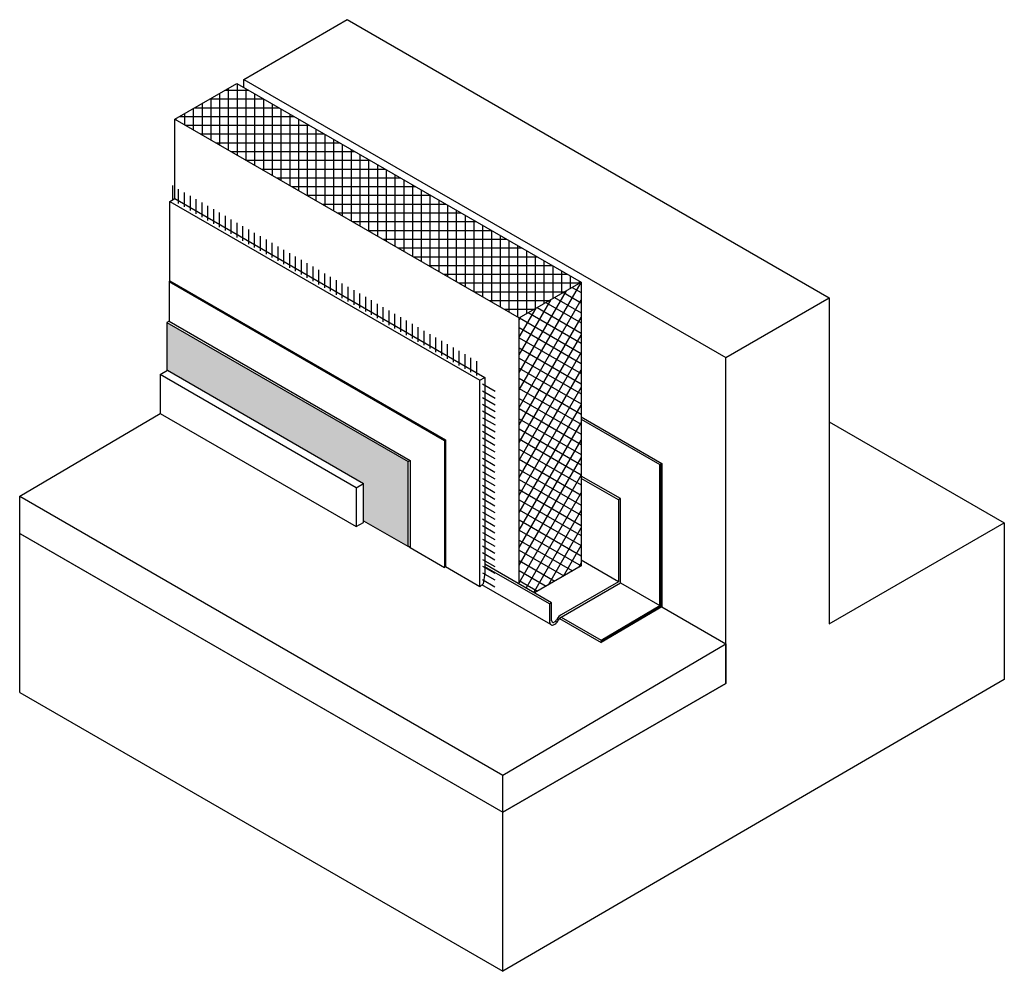
# Model space of a CAD drawing. Extents: x 0.05 to 4.11, y 0.39 to 1.68.
# Drawn here: x 3.1 to 4.11, y 0.58 to 1.56 of the extents above; entities that cross this region are included whole.
import ezdxf

# ---------------------------------------------------------------- set-up
doc = ezdxf.new("R2010")
doc.units = 0
doc.header["$LTSCALE"] = 0.005
doc.linetypes.add('DASHED2', pattern=[9.525, 6.35, -3.175])
for name, color, linetype in [('revestimiento de acabado', 32, 'Continuous'), ('weber.therm malla 160', 7, 'Continuous'), ('weber.therm placa EPS', 7, 'Continuous')]:
    doc.layers.add(name, color=color, linetype=linetype)

msp = doc.modelspace()

# ---------------------------------------------------------------- hatches: boundary and pattern name
at = {"layer": 'revestimiento de acabado'}
h = msp.add_hatch(color=7, dxfattribs=at)
h.dxf.hatch_style = 1
h.paths.add_polyline_path([(3.2486, 1.2465), (3.2486, 1.197), (3.2492, 1.1974), (3.4505, 1.0811), (3.4505, 1.0429), (3.4983, 1.0153), (3.4962, 1.0169), (3.4962, 1.1036)])
at = {"layer": 'weber.therm malla 160'}
h = msp.add_hatch(dxfattribs=at)
h.set_pattern_fill('_USER', scale=0.006, angle=90, pattern_type=0)
h.set_pattern_definition([(90, (-0.051304, 0.012326), (-0.006, 4e-19), [])])
h.paths.add_polyline_path([(3.2543, 1.3722), (3.5725, 1.1885), (3.5725, 1.2035), (3.2543, 1.3872)])
h = msp.add_hatch(dxfattribs=at)
h.set_pattern_fill('_USER', scale=0.006, angle=330, pattern_type=0)
h.set_pattern_definition([(330, (-0.051304, 0.012326), (0.003, 0.005196152), [])])
h.paths.add_polyline_path([(3.5725, 1.1885), (3.5855, 1.181), (3.5851, 0.9702), (3.5725, 0.9775)])
at = {"layer": 'weber.therm placa EPS'}
h = msp.add_hatch(dxfattribs=at)
h.set_pattern_fill('_USER', scale=0.009, double=1, pattern_type=0)
h.set_pattern_definition([(0, (0, 0), (0, 0.009), []), (90, (0, 0), (-0.009, 6e-19), [])])
h.paths.add_polyline_path([(3.2568, 1.4553), (3.6103, 1.2512), (3.674, 1.2879), (3.3204, 1.492)])
h = msp.add_hatch(dxfattribs=at)
h.set_pattern_fill('_USER', scale=0.009, angle=60, double=1, pattern_type=0)
h.set_pattern_definition([(60, (0, 0), (-0.007794229, 0.0045), []), (150, (0, 0), (-0.0045, -0.007794229), [])])
h.paths.add_polyline_path([(3.6103, 1.2512), (3.6103, 0.9778), (3.6259, 0.9688), (3.674, 0.9965), (3.674, 1.2879)])

# ---------------------------------------------------------------- linework, layer by layer
at = {"color": 7, "extrusion": (5.55112e-17, 0.816497, 0.57735)}
for p, q in [((3.3275, 1.4961), (3.4335, 1.5574)), ((3.4335, 1.5574), (3.9285, 1.2716)), ((3.3275, 1.488), (3.3275, 1.4961)), ((3.3275, 1.4961), (3.8224, 1.2104)), ((3.2568, 1.4553), (3.3204, 1.492)), ((3.3204, 1.492), (3.674, 1.2879)), ((3.2568, 1.3737), (3.2568, 1.4553)), ((3.2568, 1.4553), (3.6103, 1.2512)), ((3.2518, 1.3708), (3.2568, 1.3737)), ((3.2518, 1.2892), (3.2518, 1.3708)), ((3.2518, 1.3708), (3.57, 1.1871)), ((3.2568, 1.3737), (3.575, 1.1899)), ((3.2508, 1.2885), (3.5336, 1.1252)), ((3.2518, 1.2892), (3.5347, 1.1259)), ((3.6103, 1.2512), (3.674, 1.2879)), ((3.674, 1.2879), (3.674, 1.0991)), ((3.8224, 1.2104), (3.9285, 1.2716)), ((3.9285, 1.2716), (3.9285, 0.9369)), ((3.2508, 1.2477), (3.2486, 1.2465)), ((3.2486, 1.2465), (3.2486, 1.197)), ((3.2486, 1.2465), (3.4962, 1.1036)), ((3.2508, 1.2477), (3.4983, 1.1048)), ((3.6103, 1.0624), (3.6103, 1.2512)), ((3.8224, 0.8757), (3.8224, 1.2104)), ((3.2417, 1.193), (3.2492, 1.1974)), ((3.57, 1.1871), (3.575, 1.1899)), ((3.57, 0.9751), (3.57, 1.1871)), ((3.575, 1.1899), (3.575, 0.9892)), ((3.0975, 1.068), (3.2418, 1.153)), ((3.674, 1.1494), (3.7567, 1.1017)), ((3.674, 1.147), (3.7545, 1.1005)), ((3.9285, 1.1444), (4.1082, 1.0407)), ((3.4962, 1.1036), (3.4983, 1.1048)), ((3.4962, 1.0169), (3.4962, 1.1036)), ((3.4983, 1.1048), (3.4983, 1.0153)), ((3.7545, 1.1005), (3.7567, 1.1017)), ((3.7567, 1.1017), (3.7567, 0.9545)), ((3.674, 1.0991), (3.674, 0.9965)), ((3.7545, 0.9557), (3.7545, 1.1005)), ((3.443, 1.0768), (3.4505, 1.0811)), ((3.0975, 1.0298), (3.0975, 1.068)), ((3.0975, 1.068), (3.5935, 0.7817)), ((3.6103, 0.9778), (3.6103, 1.0624)), ((3.443, 1.0368), (3.4505, 1.0411)), ((3.4505, 1.0429), (3.4983, 1.0153)), ((3.9285, 0.9369), (4.1082, 1.0407)), ((4.1082, 1.0407), (4.1082, 0.8799)), ((3.0975, 0.8665), (3.0975, 1.0298)), ((3.0975, 1.0298), (3.5935, 0.7435)), ((3.0985, 1.0293), (3.5935, 0.7435)), ((3.4983, 1.0153), (3.4962, 1.0169)), ((3.4983, 1.0153), (3.5336, 0.9949)), ((3.674, 0.9965), (3.6259, 0.9688)), ((3.575, 0.9892), (3.5733, 0.9782)), ((3.5733, 0.9782), (3.57, 0.9751)), ((3.7142, 0.979), (3.7545, 0.9557)), ((3.6943, 0.9203), (3.7545, 0.9557)), ((3.7567, 0.9545), (3.6943, 0.9178)), ((3.7567, 0.9545), (3.8224, 0.9165)), ((3.6517, 0.9424), (3.6943, 0.9178)), ((3.6534, 0.9439), (3.6943, 0.9203)), ((3.5935, 0.7817), (3.8224, 0.9165)), ((3.8224, 0.9165), (3.8224, 0.8757)), ((4.1082, 0.8799), (3.5935, 0.5802)), ((3.5935, 0.7435), (3.8224, 0.8757)), ((3.8224, 0.8757), (3.5935, 0.7435)), ((3.0975, 0.8665), (3.5935, 0.5802)), ((3.5935, 0.7435), (3.5935, 0.7817)), ((3.5935, 0.5802), (3.5935, 0.7435))]:
    msp.add_line(p, q, dxfattribs=at)
at = {"color": 7, "extrusion": (-2.83107e-15, 0.816497, 0.57735)}
for p, q in [((3.7142, 1.0656), (3.674, 1.0888)), ((3.7121, 1.0643), (3.674, 1.0864)), ((3.7142, 1.0656), (3.7121, 1.0643)), ((3.7121, 1.0643), (3.7121, 0.9802)), ((3.7142, 0.979), (3.7142, 1.0656)), ((3.7121, 0.9802), (3.674, 1.0023)), ((3.6435, 0.9586), (3.575, 0.9982)), ((3.6414, 0.9574), (3.575, 0.9957)), ((3.6427, 0.9362), (3.572, 0.977)), ((3.7121, 0.9802), (3.6534, 0.9463)), ((3.6534, 0.9439), (3.7142, 0.979)), ((3.6435, 0.9586), (3.6414, 0.9574)), ((3.6414, 0.9574), (3.6414, 0.939)), ((3.6435, 0.9402), (3.6435, 0.9586)), ((3.6489, 0.9416), (3.6484, 0.9407)), ((3.6499, 0.9398), (3.6504, 0.9407)), ((3.6427, 0.9362), (3.6432, 0.9359)), ((3.6447, 0.9385), (3.6442, 0.9388)), ((3.6469, 0.9391), (3.6462, 0.9387)), ((3.6462, 0.9362), (3.6469, 0.9367))]:
    msp.add_line(p, q, dxfattribs=at)
at = {"color": 7}
for points in [[(3.2508, 1.2885), (3.2518, 1.2892)], [(3.2508, 1.2885), (3.2508, 1.2477)], [(3.2417, 1.193), (3.2417, 1.153)], [(3.443, 1.0768), (3.2417, 1.193)], [(3.2492, 1.1974), (3.4505, 1.0811)], [(3.2417, 1.153), (3.443, 1.0368)], [(3.5347, 1.1259), (3.5336, 1.1252)], [(3.5336, 1.1252), (3.5336, 0.9949)], [(3.5347, 1.1259), (3.5347, 0.9956)], [(3.443, 1.0768), (3.443, 1.0368)], [(3.4505, 1.0411), (3.4505, 1.0811)], [(3.5347, 0.9956), (3.5336, 0.9949)], [(3.57, 0.9751), (3.5347, 0.9956)], [(3.6943, 0.9203), (3.6943, 0.9178)]]:
    msp.add_lwpolyline(points, dxfattribs=at)
at = {"color": 7, "linetype": 'DASHED2', "ltscale": 0.2, "const_width": 0.0021}
msp.add_lwpolyline([(3.7556, 1.1005), (3.7556, 0.9551), (3.6949, 0.9194)], dxfattribs=at)
at = {"color": 7}
for centre, major_axis, start_param, end_param in [((3.6457, 0.9414), (-0.0015, -0.0026), 5.497787, 6.283185), ((3.6469, 0.9416), (-0.0015, -0.0026), 0.785398, 1.570796), ((3.6534, 0.939), (-0.0045, -0.00779), 3.926991, 4.712389), ((3.6534, 0.939), (0.003, 0.0052), 0.785398, 1.570796), ((3.6457, 0.9414), (-0.003, -0.0052), 5.497787, 6.283185), ((3.6462, 0.9411), (-0.003, -0.0052), 0, 0.785398), ((3.6462, 0.9411), (-0.0015, -0.0026), 0, 0.785398), ((3.6469, 0.9416), (0.003, 0.0052), 3.926991, 4.712389)]:
    msp.add_ellipse(centre, major_axis=major_axis, ratio=0.57735, start_param=start_param, end_param=end_param, dxfattribs=at)

doc.saveas('drawing.dxf')
